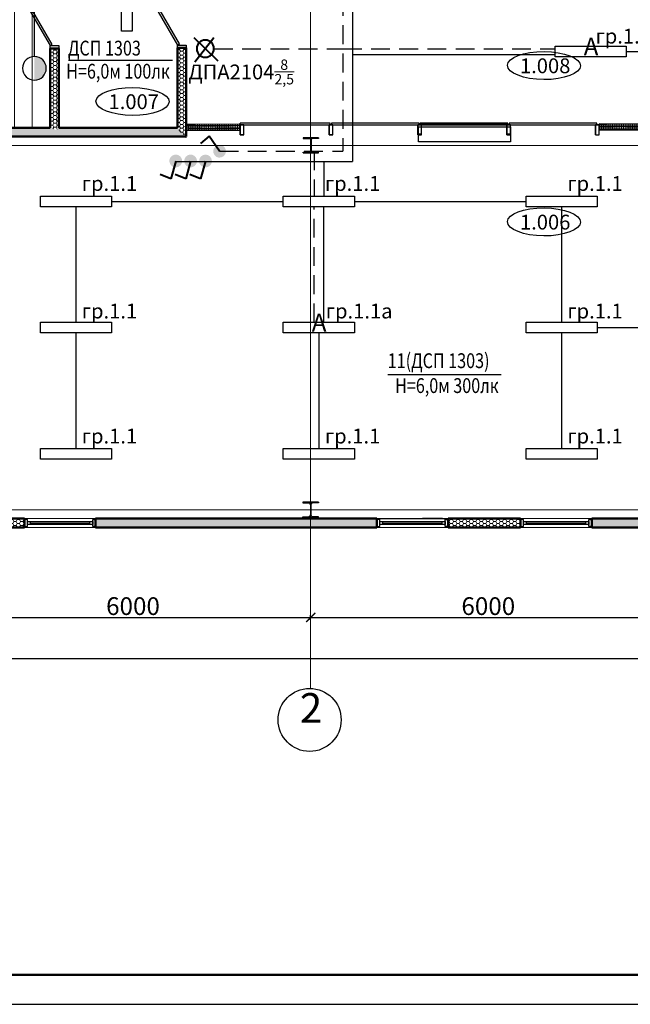
# Model space of a CAD drawing. Units: millimetres. Extents: x 1532555 to 4081981, y 24437 to 231549.
# Drawn here: x 2010344 to 2020656, y 101448 to 118062 of the extents above; entities that cross this region are included whole.
import ezdxf

# ---------------------------------------------------------------- set-up
doc = ezdxf.new("R2010")
doc.units = ezdxf.units.MM
doc.header["$LTSCALE"] = 0.5
for name, pattern in [('CONTINOUS', [0]), ('DASHED', [19.05, 12.7, -6.35]), ('HIDDEN2', [4.7625, 3.175, -1.5875]), ('осевая2', [28.575, 19.05, -3.175, 3.175, -3.175])]:
    doc.linetypes.add(name, pattern=pattern)
doc.layers.get('Defpoints').update_dxf_attribs({"color": 140})
for name, color, linetype in [('Колонны метал', 1, 'Continuous'), ('Люксы', 115, 'Continuous'), ('Оборудование', 252, 'Continuous'), ('Основа', 7, 'Continuous')]:
    doc.layers.add(name, color=color, linetype=linetype)
for name, color, linetype, lineweight in [('ОСВЕЩ', 232, 'Continuous', 50), ('Освещение', 10, 'Continuous', 30), ('Электрика', 5, 'Continuous', 30), ('ЭО', 1, 'Continuous', 35)]:
    doc.layers.add(name, color=color, linetype=linetype, lineweight=lineweight)
doc.styles.add('FL_Isocpeur', font='isocpeur.ttf', dxfattribs={"oblique": 15})
doc.styles.add('GOST 2.304', font='isocpeur.ttf', dxfattribs={"width": 0.8, "oblique": 15})
doc.styles.add('Архитектурный', font='timesi.ttf')
doc.styles.add('ГОСТ 2.304', font='CS_Gost2304.shx')
doc.dimstyles.new('Копия 50', dxfattribs={"dimscale": 100, "dimtxt": 3, "dimasz": 1.55, "dimexe": 0.4, "dimexo": 0.5, "dimgap": 0.4, "dimtad": 1, "dimdec": 0, "dimdsep": 46, "dimtxsty": 'FL_Isocpeur', "dimblk": 'ARCHTICK', "dimcen": 0, "dimdle": 0.4, "dimclrd": 7, "dimclre": 7, "dimclrt": 7, "dimazin": 2, "dimtfac": 1, "dimtdec": 0, "dimtmove": 1, "dimatfit": 2, "dimldrblk": 'DATUMBLANK', "dimfxl": 1, "dimtolj": 1, "dimlwd": -1, "dimlwe": -1, "dimarcsym": 0})

# ---------------------------------------------------------------- blocks, each defined once
blk = doc.blocks.new('_ArchTick')
at = {"color": 0, "linetype": 'ByBlock', "const_width": 0.15}
blk.add_lwpolyline([(-0.5, -0.5), (0.5, 0.5)], dxfattribs=at)
blk = doc.blocks.new('*D36')
at = {"layer": 'Defpoints', "color": 0, "lineweight": 40, "transparency": 16777216}
for p in [(2009258, 107883), (2015258, 107977), (2015258, 107883)]:
    blk.add_point(p, dxfattribs=at)
at = {"layer": 'Основа', "color": 7, "transparency": 16777216}
for p, q in [((2009258, 107933), (2009258, 108017)), ((2015258, 107933), (2015258, 108017)), ((2009218, 107977), (2015298, 107977))]:
    blk.add_line(p, q, dxfattribs=at)
at = {"layer": 'Основа', "color": 7, "transparency": 16777216, "xscale": 155, "yscale": 155, "zscale": 155, "rotation": 180}
blk.add_blockref('_ArchTick', (2009258, 107977), dxfattribs=at)
at = {"layer": 'Основа', "color": 7, "transparency": 16777216, "xscale": 155, "yscale": 155, "zscale": 155}
blk.add_blockref('_ArchTick', (2015258, 107977), dxfattribs=at)
at = {"layer": 'Основа', "color": 7, "transparency": 16777216, "insert": (2012258, 108167), "char_height": 300, "attachment_point": 5, "style": 'FL_Isocpeur'}
blk.add_mtext('\\A1;6000', dxfattribs=at)
blk = doc.blocks.new('_DatumBlank')
at = {"color": 0, "linetype": 'ByBlock', "lineweight": -2}
for p, q in [((0, 0.58), (-1, 0)), ((-1, 0), (0, -0.58)), ((0, -0.58), (0, 0.58))]:
    blk.add_line(p, q, dxfattribs=at)
blk = doc.blocks.new('*D37')
at = {"layer": 'Defpoints', "color": 0, "lineweight": 40, "transparency": 16777216}
for p in [(2015258, 107883), (2021258, 107977), (2021258, 107869)]:
    blk.add_point(p, dxfattribs=at)
at = {"layer": 'Основа', "color": 7, "transparency": 16777216}
for p, q in [((2015258, 107933), (2015258, 108017)), ((2021258, 107919), (2021258, 108017)), ((2015218, 107977), (2021298, 107977))]:
    blk.add_line(p, q, dxfattribs=at)
at = {"layer": 'Основа', "color": 7, "transparency": 16777216, "xscale": 155, "yscale": 155, "zscale": 155, "rotation": 180}
blk.add_blockref('_ArchTick', (2015258, 107977), dxfattribs=at)
at = {"layer": 'Основа', "color": 7, "transparency": 16777216, "xscale": 155, "yscale": 155, "zscale": 155}
blk.add_blockref('_ArchTick', (2021258, 107977), dxfattribs=at)
at = {"layer": 'Основа', "color": 7, "transparency": 16777216, "insert": (2018258, 108167), "char_height": 300, "attachment_point": 5, "style": 'FL_Isocpeur'}
blk.add_mtext('\\A1;6000', dxfattribs=at)
blk = doc.blocks.new('*D46')
at = {"layer": 'Defpoints', "color": 0, "lineweight": 40, "transparency": 16777216}
for p in [(2069258, 107286), (2009258, 107100), (2069258, 107114)]:
    blk.add_point(p, dxfattribs=at)
at = {"layer": 'Основа', "color": 7, "transparency": 16777216}
for p, q in [((2009218, 107286), (2069298, 107286)), ((2009258, 107150), (2009258, 107326)), ((2069258, 107164), (2069258, 107326))]:
    blk.add_line(p, q, dxfattribs=at)
at = {"layer": 'Основа', "color": 7, "transparency": 16777216, "xscale": 155, "yscale": 155, "zscale": 155, "rotation": 180}
blk.add_blockref('_ArchTick', (2009258, 107286), dxfattribs=at)
at = {"layer": 'Основа', "color": 7, "transparency": 16777216, "xscale": 155, "yscale": 155, "zscale": 155}
blk.add_blockref('_ArchTick', (2069258, 107286), dxfattribs=at)
at = {"layer": 'Основа', "color": 7, "transparency": 16777216, "insert": (2039258, 107476), "char_height": 300, "attachment_point": 5, "style": 'FL_Isocpeur'}
blk.add_mtext('\\A1;60000', dxfattribs=at)
blk = doc.blocks.new('A$C240952E6')
at = {"layer": 'Оборудование', "color": 0, "linetype": 'CONTINOUS', "lineweight": 30}
for p, q in [((0, 255), (260, 255)), ((260, 255), (0, 255)), ((0, 0), (260, 0))]:
    blk.add_line(p, q, dxfattribs=at)
for points in [[(0, 255), (0, 243), (97, 243)], [(126, 213), (126, 42)], [(134, 213), (134, 42)], [(260, 255), (260, 243), (163, 243)], [(0, 0), (0, 12), (97, 12)], [(260, 0), (260, 12), (163, 12)]]:
    blk.add_lwpolyline(points, dxfattribs=at)
for centre, start, end in [((96, 213), 0.3059, 91.5725), ((164, 213), 88.4275, 179.6941), ((96, 42), 268.4275, 359.6941), ((164, 42), 180.3059, 271.5725)]:
    blk.add_arc(centre, 30.2, start, end, dxfattribs=at)
blk = doc.blocks.new('A$C336F30CD')
at = {"layer": 'ЭО', "color": 1, "lineweight": 30, "elevation": 0}
blk.add_lwpolyline([(0, 278), (1200, 278), (1200, 98), (0, 98)], close=True, dxfattribs=at)
at = {"layer": 'ЭО', "color": 1, "lineweight": 30, "insert": (605, 272, 131762780), "char_height": 300, "attachment_point": 5, "style": 'ГОСТ 2.304'}
blk.add_mtext_dynamic_manual_height_columns('\\A1;{\\fISOCPEUR|b0|i0|c204|p34;А}', width=8.52, gutter_width=1250, heights=[1.77], dxfattribs=at)
blk = doc.blocks.new('sveteco 8')
at = {"layer": 'Электрика', "lineweight": 25}
blk.add_hatch(color=7, dxfattribs=at).paths.add_polyline_path([(63365, -10829), (62965, -10829, -1)])
at = {"layer": 'Электрика', "color": 7, "lineweight": 25}
blk.add_circle((63165, -10829), 200, dxfattribs=at)
blk = doc.blocks.new('выход')
at = {"layer": 'Освещение', "color": 1, "lineweight": 40, "ltscale": 10}
for p, q in [((1299783, -29174, -10), (1299127, -29803, -35)), ((1299239, -29178, -10), (1299753, -29836, -10))]:
    blk.add_line(p, q, dxfattribs=at)
blk.add_circle((1299470, -29474, -21), 233, dxfattribs=at)
blk = doc.blocks.new('A$C74C64650')
at = {"layer": 'Освещение', "lineweight": 40, "ltscale": 5}
blk.add_hatch(color=1, dxfattribs=at).paths.add_polyline_path([(1.45, 3.08, 1), (1.63, 0, 1)])
at = {"layer": 'Освещение', "color": 1, "lineweight": 40, "ltscale": 5}
for p, q in [((5.64, 3.2), (4.35, 5.64)), ((1.54, 1.54), (5.64, 3.2))]:
    blk.add_line(p, q, dxfattribs=at)
blk = doc.blocks.new('A$C141C0118')
at = {"layer": 'Освещение', "lineweight": 40, "ltscale": 5}
blk.add_hatch(color=5, dxfattribs=at).paths.add_polyline_path([(1.45, 3.08, 1), (1.63, 0, 1)])
at = {"layer": 'Освещение', "color": 5, "lineweight": 40, "ltscale": 5}
for p, q in [((5.64, 3.2), (4.35, 5.64)), ((1.54, 1.54), (5.64, 3.2))]:
    blk.add_line(p, q, dxfattribs=at)

msp = doc.modelspace()

# ---------------------------------------------------------------- hatches: boundary and pattern name
at = {"layer": 'Основа', "linetype": 'Continuous', "lineweight": 18}
h = msp.add_hatch(dxfattribs=at)
h.set_pattern_fill('GENERAL_HONEYCOMB', color=0, scale=300, angle=-360, style=0, pattern_type=2)
h.set_pattern_definition([(360, (983291.095, -11412.515), (56.25, 32.4759525), [37.5, -75]), (120, (983291.095, -11412.515), (-56.2499999, 32.4759527), [37.5, -75]), (60, (983291.095, -11412.515), (1e-07, 64.9519052), [-75, 37.5])])
h.paths.add_polyline_path([(2011008, 117574.9), (2010858, 117574.9), (2010857.9, 116239.5), (2010957.9, 116202), (2011007.9, 116239.5)])
h = msp.add_hatch(dxfattribs=at)
h.set_pattern_fill('GENERAL_HONEYCOMB', color=0, scale=300, style=0, pattern_type=2)
h.set_pattern_definition([(360, (983291.095, -11432.515), (56.25, 32.4759525), [37.5, -75]), (120, (983291.095, -11432.515), (-56.2499999, 32.4759527), [37.5, -75]), (60, (983291.095, -11432.515), (1e-07, 64.9519052), [-75, 37.5])])
h.paths.add_polyline_path([(2013007.9, 116219.4), (2013157.9, 116069.4), (2013157.9, 116225.2), (2013116.3, 116275.4), (2013007.9, 116276)])
h.paths.add_polyline_path([(2013007.9, 116276), (2013116.3, 116275.4), (2013158, 116325.2), (2013158, 117584.9), (2013008.1, 117584.9)])
h = msp.add_hatch(dxfattribs=at)
h.set_pattern_fill('THERMAL_INSULATION', color=0, scale=100, angle=89.68832, style=0, pattern_type=2)
h.set_pattern_definition([(89.6883, (2020130.063, 116254.335), (-37.4994, 0.204), []), (89.6883, (2020117.563, 116254.403), (-37.4994, 0.204), [12.5, -12.5]), (89.6883, (2020105.064, 116254.47), (-37.4994, 0.204), [12.5, -12.5])])
h.paths.add_polyline_path([(2020130.3, 116304.3), (2020129.8, 116204.3), (2021325.8, 116197.8), (2021326.4, 116297.8)], flags=0)
h = msp.add_hatch(dxfattribs=at)
h.set_pattern_fill('GENERAL_HONEYCOMB', color=0, scale=300, style=0, pattern_type=2)
h.set_pattern_definition([(360, (983291.095, -11412.515), (56.25, 32.4759525), [37.5, -75]), (120, (983291.095, -11412.515), (-56.2499999, 32.4759527), [37.5, -75]), (60, (983291.095, -11412.515), (1e-07, 64.9519052), [-75, 37.5])])
h.paths.add_polyline_path([(2013157.9, 116089.4), (2013007.9, 116239.4), (2011007.9, 116239.5), (2010957.9, 116202), (2010857.9, 116239.5), (2008957.9, 116239.6), (2009107.9, 116089.5), (2011007.9, 116089.5)])
h = msp.add_hatch(dxfattribs=at)
h.set_pattern_fill('THERMAL_INSULATION', color=0, scale=100, angle=89.68259, style=0, pattern_type=2)
h.set_pattern_definition([(89.6826, (2013007.93, 116249.73), (-37.4994, 0.2077), []), (89.6826, (2012995.43, 116249.798), (-37.4994, 0.2077), [12.5, -12.5]), (89.6826, (2012982.932, 116249.867), (-37.4994, 0.2077), [12.5, -12.5])])
h.paths.add_polyline_path([(2014069.8, 116193.8), (2014070.3, 116293.8), (2013157.9, 116298.9), (2013157.9, 116198.9)])
h = msp.add_hatch(dxfattribs=at)
h.set_pattern_fill('GENERAL_HONEYCOMB', color=0, scale=300, angle=-360, style=0, pattern_type=2)
h.set_pattern_definition([(360, (983291.095, -11508.772), (56.25, 32.4759525), [37.5, -75]), (120, (983291.095, -11508.772), (-56.2499999, 32.4759527), [37.5, -75]), (60, (983291.095, -11508.772), (1e-07, 64.9519052), [-75, 37.5])])
h.paths.add_polyline_path([(2010427.1, 109493.3), (2010427.1, 109643.3), (2009107.9, 109643.4), (2008957.6, 109493.4)])
h = msp.add_hatch(dxfattribs=at)
h.set_pattern_fill('GENERAL_HONEYCOMB', color=0, scale=300, angle=-360, style=0, pattern_type=2)
h.set_pattern_definition([(360, (983291.095, -11508.772), (56.25, 32.4759525), [37.5, -75]), (120, (983291.095, -11508.772), (-56.2499999, 32.4759527), [37.5, -75]), (60, (983291.095, -11508.772), (1e-07, 64.9519052), [-75, 37.5])])
h.paths.add_polyline_path([(2011627.1, 109643.3), (2011627.1, 109493.3), (2016378.3, 109493.1), (2016378.3, 109643.1)], flags=0)
h = msp.add_hatch(dxfattribs=at)
h.set_pattern_fill('GENERAL_HONEYCOMB', color=0, scale=300, angle=-360, style=0, pattern_type=2)
h.set_pattern_definition([(360, (983291.095, -11508.772), (56.25, 32.4759525), [37.5, -75]), (120, (983291.095, -11508.772), (-56.2499999, 32.4759527), [37.5, -75]), (60, (983291.095, -11508.772), (1e-07, 64.9519052), [-75, 37.5])])
h.paths.add_polyline_path([(2017578.1, 109643.1), (2017578.1, 109493.1), (2018804.3, 109493), (2018804.3, 109643)], flags=0)
h = msp.add_hatch(dxfattribs=at)
h.set_pattern_fill('GENERAL_HONEYCOMB', color=0, scale=300, angle=-360, style=0, pattern_type=2)
h.set_pattern_definition([(360, (983291.095, -11508.772), (56.25, 32.4759525), [37.5, -75]), (120, (983291.095, -11508.772), (-56.2499999, 32.4759527), [37.5, -75]), (60, (983291.095, -11508.772), (1e-07, 64.9519052), [-75, 37.5])])
h.paths.add_polyline_path([(2020004.1, 109643.1), (2020004.1, 109493.1), (2024454.1, 109493), (2024454.1, 109643)], flags=0)

# ---------------------------------------------------------------- linework, layer by layer
at = {"layer": 'Колонны метал', "color": 0, "linetype": 'CONTINOUS', "lineweight": 25}
msp.add_lwpolyline([(1996133.1, 131148.2), (1996133.1, 101448.2), (2101233.1, 101448.2), (2101233.1, 131148.2), (1996133.1, 131148.2)], dxfattribs=at)
at = {"layer": 'Колонны метал', "color": 0, "linetype": 'CONTINOUS', "lineweight": 50}
msp.add_lwpolyline([(1998133.1, 130648.2), (1998133.1, 101948.2), (2100733.1, 101948.2), (2100733.1, 130648.2), (1998133.1, 130648.2)], dxfattribs=at)
at = {"layer": 'Люксы'}
for p, q in [((2011168.7, 117379.5), (2012923.3, 117379.5)), ((2016564, 112074.6), (2018477.3, 112074.6))]:
    msp.add_line(p, q, dxfattribs=at)
at = {"layer": 'Основа', "color": 0, "linetype": 'Continuous', "lineweight": 50}
for p, q in [((2010858.1, 117574.9), (2010857.9, 116239.5)), ((2011008.1, 117574.9), (2010858.1, 117574.9)), ((2011007.9, 116239.5), (2011008.1, 117574.9)), ((2013008.1, 117584.9), (2013007.9, 116239.4)), ((2013158, 117584.9), (2013008.1, 117584.9)), ((2013158, 116089.4), (2013158, 117584.9)), ((2013007.9, 116239.4), (2011007.9, 116239.5)), ((2011007.9, 116089.5), (2013157.9, 116089.4)), ((2010427.1, 109493.3), (2010427.1, 109643.3)), ((2011627.1, 109643.3), (2011627.1, 109493.3)), ((2016378.3, 109643.1), (2011627.1, 109643.3)), ((2011627.1, 109493.3), (2016378.3, 109493.1)), ((2016378.3, 109493.1), (2016378.3, 109643.1)), ((2017578.1, 109643.1), (2017578.1, 109493.1)), ((2018804.3, 109643), (2017578.1, 109643.1)), ((2017578.1, 109493.1), (2018804.3, 109493)), ((2018804.3, 109493), (2018804.3, 109643)), ((2020004.1, 109643.1), (2020004.1, 109493.1)), ((2024454.1, 109643), (2020004.1, 109643.1)), ((2020004.1, 109493.1), (2024454.1, 109493))]:
    msp.add_line(p, q, dxfattribs=at)
at = {"layer": 'Основа', "color": 0, "linetype": 'ByBlock', "lineweight": 25, "ltscale": 200}
for p, q in [((2014070.1, 116288.7, 0), (2014070.1, 116318.7, 0)), ((2015590.1, 116288.7, 0), (2015590.1, 116318.7, 0)), ((2015610.1, 116318.7, 0), (2015610.1, 116288.7, 0)), ((2015610.1, 116318.7, 0), (2015610.1, 116288.7, 0)), ((2017090.1, 116288.7, 0), (2017090.1, 116318.7, 0)), ((2017110.1, 116318.7, 0), (2017110.1, 116288.7, 0)), ((2017110.1, 116318.7, 0), (2017110.1, 116288.7, 0)), ((2018590.1, 116288.7, 0), (2018590.1, 116318.7, 0)), ((2018610.1, 116318.7, 0), (2018610.1, 116288.7, 0)), ((2018610.1, 116318.7, 0), (2018610.1, 116288.7, 0)), ((2020090.1, 116288.7, 0), (2020090.1, 116318.7, 0))]:
    msp.add_line(p, q, dxfattribs=at)
at = {"layer": 'Основа', "color": 0, "linetype": 'Continuous', "lineweight": 25}
for p, q in [((2020130.3, 116304.3, 0), (2020129.8, 116204.3, 0)), ((2021326.4, 116297.8, 0), (2020130.3, 116304.3, 0)), ((2014069.8, 116193.8), (2014070.3, 116293.8)), ((2020129.8, 116204.3, 0), (2021325.8, 116197.8, 0))]:
    msp.add_line(p, q, dxfattribs=at)
at = {"layer": 'Основа', "color": 0, "linetype": 'HIDDEN2', "lineweight": 30}
for p, q in [((2013157.9, 116249.7), (2013158, 116298.9)), ((2013157.9, 116198.9), (2013157.9, 116249.7))]:
    msp.add_line(p, q, dxfattribs=at)
at = {"layer": 'Основа', "color": 0, "linetype": 'ByBlock', "lineweight": 30, "ltscale": 200}
for p, q in [((2014070.1, 116288.7, 0), (2014070.1, 116118.7, 0)), ((2014130.1, 116288.7, 0), (2014070.1, 116288.7, 0)), ((2014070.1, 116288.7, 0), (2014130.1, 116288.7, 0)), ((2014070.1, 116118.7, 0), (2014070.1, 116288.7, 0)), ((2014130.1, 116118.7, 0), (2014130.1, 116288.7, 0)), ((2014130.1, 116118.7, 0), (2014130.1, 116288.7, 0)), ((2014130.1, 116118.7, 0), (2014130.1, 116288.7, 0)), ((2014130.1, 116118.7, 0), (2014130.1, 116288.7, 0)), ((2015570.1, 116288.7, 0), (2015570.1, 116118.7, 0)), ((2015630.1, 116288.7, 0), (2015570.1, 116288.7, 0)), ((2015570.1, 116288.7, 0), (2015630.1, 116288.7, 0)), ((2015570.1, 116118.7, 0), (2015570.1, 116288.7, 0)), ((2015630.1, 116118.7, 0), (2015630.1, 116288.7, 0)), ((2015630.1, 116118.7, 0), (2015630.1, 116288.7, 0)), ((2017070.1, 116288.7, 0), (2017070.1, 116118.7, 0)), ((2017130.1, 116288.7, 0), (2017070.1, 116288.7, 0)), ((2017070.1, 116288.7, 0), (2017130.1, 116288.7, 0)), ((2017070.1, 116118.7, 0), (2017070.1, 116288.7, 0)), ((2017130.1, 116118.7, 0), (2017130.1, 116288.7, 0)), ((2017130.1, 116118.7, 0), (2017130.1, 116288.7, 0)), ((2018570.1, 116288.7, 0), (2018570.1, 116118.7, 0)), ((2018630.1, 116288.7, 0), (2018570.1, 116288.7, 0)), ((2018570.1, 116288.7, 0), (2018630.1, 116288.7, 0)), ((2018570.1, 116118.7, 0), (2018570.1, 116288.7, 0)), ((2018630.1, 116118.7, 0), (2018630.1, 116288.7, 0)), ((2018630.1, 116118.7, 0), (2018630.1, 116288.7, 0)), ((2020070.1, 116288.7, 0), (2020070.1, 116118.7, 0)), ((2020130.1, 116288.7, 0), (2020070.1, 116288.7, 0)), ((2020070.1, 116288.7, 0), (2020130.1, 116288.7, 0)), ((2020070.1, 116118.7, 0), (2020070.1, 116288.7, 0)), ((2020130.1, 116118.7, 0), (2020130.1, 116288.7, 0)), ((2020130.1, 116118.7, 0), (2020130.1, 116288.7, 0)), ((2014130.1, 116118.7, 0), (2014070.1, 116118.7, 0)), ((2014070.1, 116118.7, 0), (2014130.1, 116118.7, 0)), ((2015630.1, 116118.7, 0), (2015570.1, 116118.7, 0)), ((2015570.1, 116118.7, 0), (2015630.1, 116118.7, 0)), ((2017130.1, 116118.7, 0), (2017070.1, 116118.7, 0)), ((2017070.1, 116118.7, 0), (2017130.1, 116118.7, 0)), ((2018630.1, 116118.7, 0), (2018570.1, 116118.7, 0)), ((2018570.1, 116118.7, 0), (2018630.1, 116118.7, 0)), ((2020070.1, 116118.7, 0), (2020130.1, 116118.7, 0))]:
    msp.add_line(p, q, dxfattribs=at)
at = {"layer": 'Основа', "color": 0, "linetype": 'CONTINOUS', "lineweight": 18}
for p, q in [((2010427.1, 109643.3), (2011627.1, 109643.3)), ((2010427.1, 109493.3), (2011627.1, 109493.3)), ((2016378.1, 109493.2), (2017578.1, 109493.1)), ((2018804.1, 109643.1), (2020004.1, 109643.1)), ((2018804.1, 109493.1), (2020004.1, 109493.1))]:
    msp.add_line(p, q, dxfattribs=at)
at = {"layer": 'Основа', "color": 0, "linetype": 'CONTINOUS', "lineweight": 25}
for p, q in [((2010527.1, 109543.3), (2010527.1, 109593.3)), ((2010527.1, 109568.3), (2011527.1, 109568.3)), ((2011527.1, 109543.3), (2011527.1, 109593.3)), ((2016478.1, 109543.2), (2016478.1, 109593.2)), ((2016478.1, 109568.2), (2017478.1, 109568.1)), ((2017478.1, 109543.1), (2017478.1, 109593.1)), ((2018904.1, 109543.1), (2018904.1, 109593.1)), ((2018904.1, 109568.1), (2019904.1, 109568.1)), ((2019904.1, 109543.1), (2019904.1, 109593.1))]:
    msp.add_line(p, q, dxfattribs=at)
at = {"layer": 'Основа', "color": 0, "linetype": 'CONTINOUS', "lineweight": 30}
for p, q in [((2016378.1, 109643.2), (2017578.1, 109643.1)), ((2017485.6, 109643.2), (2017145.6, 109643.2))]:
    msp.add_line(p, q, dxfattribs=at)
at = {"layer": 'Основа', "color": 0, "linetype": 'осевая2', "lineweight": 20}
for points in [[(2015258.1, 127983.9), (2015258.1, 106764.9)], [(2004431.9, 115942), (2070590.1, 115942)], [(2004432.1, 109792.1), (2070590.1, 109792.1)]]:
    msp.add_lwpolyline(points, dxfattribs=at)
at = {"layer": 'Основа', "color": 0, "linetype": 'CONTINOUS', "lineweight": 0}
for points in [[(2010557.9, 116239.5), (2010257.9, 116239.5), (2010257.9, 120724.5)], [(2010857.9, 116239.5), (2010557.9, 116239.5), (2010557.9, 120724.5)]]:
    msp.add_lwpolyline(points, dxfattribs=at)
at = {"layer": 'Основа', "color": 0, "linetype": 'Continuous', "lineweight": -3}
for points in [[(2010858, 117624.9), (2010892.6, 117644.9), (2010467.6, 118381), (2010433, 118361)], [(2013008, 117634.9), (2013042.6, 117654.9), (2012617.6, 118391), (2012583, 118371)], [(2013158, 117634.9), (2013158, 117584.9), (2013008, 117584.9), (2013008, 117634.9)], [(2011008, 117624.9), (2011008, 117574.9), (2010858, 117574.9), (2010858, 117624.9)]]:
    msp.add_lwpolyline(points, close=True, dxfattribs=at)
at = {"layer": 'Основа', "color": 0, "linetype": 'ByBlock', "lineweight": 25, "ltscale": 200, "elevation": 0}
for points in [[(2015590.1, 116318.7), (2014070.1, 116318.7)], [(2015590.1, 116318.7), (2014070.1, 116318.7)], [(2017090.1, 116318.7), (2015610.1, 116318.7)], [(2017090.1, 116318.7), (2015610.1, 116318.7)], [(2018590.1, 116318.7), (2017110.1, 116318.7)], [(2018590.1, 116318.7), (2017110.1, 116318.7)], [(2020090.1, 116318.7), (2018610.1, 116318.7)], [(2020090.1, 116318.7), (2018610.1, 116318.7)], [(2014070.1, 116288.7), (2015590.1, 116288.7)], [(2015610.1, 116288.7), (2017090.1, 116288.7)], [(2017110.1, 116288.7), (2018590.1, 116288.7)], [(2018610.1, 116288.7), (2020090.1, 116288.7)]]:
    msp.add_lwpolyline(points, dxfattribs=at)
msp.add_lwpolyline([(2018570.1, 116291.2), (2017130.1, 116291.2), (2017130.1, 116316.2), (2018570.1, 116316.2)], close=True, dxfattribs=at)
at = {"layer": 'Основа', "color": 0, "linetype": 'Continuous', "lineweight": 50}
for points in [[(2010857.9, 116239.5), (2008957.9, 116239.6)], [(2009107.9, 116089.5), (2011007.9, 116089.5)], [(2008957.6, 109493.4), (2010427.1, 109493.3)], [(2010427.1, 109643.3), (2009107.9, 109643.4)]]:
    msp.add_lwpolyline(points, dxfattribs=at)
at = {"layer": 'Основа', "color": 0, "linetype": 'Continuous', "lineweight": 25}
for points in [[(2014070.3, 116293.8), (2013157.9, 116298.9)], [(2013157.9, 116198.9), (2014069.8, 116193.8)]]:
    msp.add_lwpolyline(points, dxfattribs=at)
at = {"layer": 'Основа', "color": 0, "linetype": 'ByBlock', "elevation": 0}
for points in [[(2014070.1, 116288.7), (2015590.1, 116288.7)], [(2015610.1, 116288.7), (2017090.1, 116288.7)], [(2017110.1, 116288.7), (2018590.1, 116288.7)], [(2018610.1, 116288.7), (2020090.1, 116288.7)]]:
    msp.add_lwpolyline(points, dxfattribs=at)
at = {"layer": 'Основа', "color": 0, "lineweight": 25, "elevation": 0}
for points in [[(2017070.1, 116138.7), (2017130.1, 116138.7), (2017130.1, 116288.7), (2017070.1, 116288.7)], [(2018630.1, 115999.7), (2017080.1, 115999.7), (2017080.1, 116253.7), (2018630.1, 116253.7)], [(2018630.1, 116288.7), (2018570.1, 116288.7), (2018570.1, 116138.7), (2018630.1, 116138.7)]]:
    msp.add_lwpolyline(points, close=True, dxfattribs=at)
at = {"layer": 'Основа', "color": 0, "linetype": 'CONTINOUS', "lineweight": 25}
for points in [[(2010477.1, 109628.3), (2010427.1, 109628.3), (2010427.1, 109508.3), (2010477.1, 109508.3)], [(2010477.1, 109543.3), (2010477.1, 109593.3), (2011577.1, 109593.3), (2011577.1, 109543.3)], [(2011577.1, 109628.3), (2011627.1, 109628.3), (2011627.1, 109508.3), (2011577.1, 109508.3)], [(2016428.1, 109628.2), (2016378.1, 109628.2), (2016378.1, 109508.2), (2016428.1, 109508.2)], [(2016428.1, 109543.2), (2016428.1, 109593.2), (2017528.1, 109593.1), (2017528.1, 109543.1)], [(2017528.1, 109628.1), (2017578.1, 109628.1), (2017578.1, 109508.1), (2017528.1, 109508.1)], [(2018854.1, 109628.1), (2018804.1, 109628.1), (2018804.1, 109508.1), (2018854.1, 109508.1)], [(2018854.1, 109543.1), (2018854.1, 109593.1), (2019954.1, 109593.1), (2019954.1, 109543.1)], [(2019954.1, 109628.1), (2020004.1, 109628.1), (2020004.1, 109508.1), (2019954.1, 109508.1)]]:
    msp.add_lwpolyline(points, close=True, dxfattribs=at)
at = {"layer": 'Основа'}
msp.add_circle((2015241.1, 106246.9), 532, dxfattribs=at)
at = {"layer": 'Основа', "color": 0, "linetype": 'CONTINOUS', "lineweight": 30}
for centre in [(2019198.1, 117288.2), (2012250.1, 116682.2), (2019198.1, 114650.2)]:
    msp.add_ellipse(centre, major_axis=(617, -4.4), ratio=0.3827695, dxfattribs=at)
at = {"layer": 'ЭО', "color": 5, "linetype": 'CONTINOUS', "lineweight": 30}
for p, q in [((2010593.5, 117442.4), (2010593.5, 119438.4)), ((2020588.7, 117524.9, 0), (2024272.5, 117524.9, 0)), ((2012978.1, 115671.1), (2015964.9, 115671.1)), ((2011895.6, 114995.8, 0), (2014795.8, 114995.8, 0)), ((2015995.8, 114995.8, 0), (2018895.9, 114995.8, 0)), ((2011295.6, 112955.8, 0), (2011295.6, 114905.8, 0)), ((2019495.9, 114905.8, 0), (2019495.9, 112955.8, 0)), ((2020095.9, 112865.8, 0), (2023805.9, 112865.7, 0)), ((2011295.6, 110825.7, 0), (2011295.6, 112775.8, 0)), ((2015395.8, 112775.8, 0), (2015395.8, 110825.7, 0)), ((2019495.9, 112775.8, 0), (2019495.9, 110825.7, 0))]:
    msp.add_line(p, q, dxfattribs=at)
at = {"layer": 'ЭО', "color": 1, "linetype": 'DASHED', "lineweight": 30, "ltscale": 50}
for p, q in [((2015802.8, 118443.8, 0), (2015802.8, 115842.5, 0)), ((2013624.7, 117573.5, -7.3), (2015802.8, 117573.5, 0)), ((2015802.8, 117573.5, 0), (2019388.7, 117573.5, 0)), ((2013720.2, 115842.5), (2015802.8, 115842.5)), ((2015319.6, 115842.5, 0), (2015319.6, 115085.8, 0)), ((2015319.6, 112955.8, 0), (2015319.6, 114905.8, 0))]:
    msp.add_line(p, q, dxfattribs=at)
at = {"layer": 'ЭО', "color": 5, "lineweight": 30, "elevation": 0}
for points in [[(2012241.4, 119070.8), (2012241.4, 117870.8), (2012061.4, 117870.8), (2012061.4, 119070.8)], [(2019388.7, 117614.9), (2020588.7, 117614.9), (2020588.7, 117434.9), (2019388.7, 117434.9)], [(2010695.6, 115085.8), (2011895.6, 115085.8), (2011895.6, 114905.8), (2010695.6, 114905.8)], [(2014795.8, 115085.8), (2015995.8, 115085.8), (2015995.8, 114905.8), (2014795.8, 114905.8)], [(2018896, 115085.8), (2020095.9, 115085.8), (2020095.9, 114905.8), (2018895.9, 114905.8)], [(2010695.6, 112955.8), (2011895.6, 112955.8), (2011895.6, 112775.8), (2010695.6, 112775.8)], [(2014795.8, 112955.8), (2015995.8, 112955.8), (2015995.8, 112775.8), (2014795.8, 112775.8)], [(2018896, 112955.8), (2020095.9, 112955.8), (2020095.9, 112775.8), (2018895.9, 112775.8)], [(2010695.6, 110825.7), (2011895.6, 110825.7), (2011895.6, 110645.7), (2010695.6, 110645.7)], [(2014795.8, 110825.7), (2015995.8, 110825.7), (2015995.8, 110645.7), (2014795.8, 110645.7)], [(2018896, 110825.7), (2020095.9, 110825.7), (2020095.9, 110645.7), (2018895.9, 110645.7)]]:
    msp.add_lwpolyline(points, close=True, dxfattribs=at)
for points in [[(2015964.9, 118443.8), (2015964.9, 115671.1)], [(2015964.9, 117476.4), (2019388.7, 117476.4)], [(2015481.7, 115671.1), (2015481.7, 115085.8)], [(2015481.7, 112955.8), (2015481.7, 114905.8)]]:
    msp.add_lwpolyline(points, dxfattribs=at)

# ---------------------------------------------------------------- block references
at = {"layer": 'ОСВЕЩ', "color": 1, "linetype": 'DASHED', "lineweight": 30, "ltscale": 2, "xscale": -0.625, "yscale": 0.625, "zscale": 0.625}
msp.add_blockref('выход', (2825647.7, 135994.9, 6.2), dxfattribs=at)
at = {"layer": 'Основа', "color": 0, "linetype": 'CONTINOUS', "lineweight": 30}
for p in [(2015132.1, 115814.5), (2015128.1, 109664.6)]:
    msp.add_blockref('A$C240952E6', p, dxfattribs=at)
at = {"layer": 'Электрика', "xscale": -1, "rotation": 270}
msp.add_blockref('sveteco 8', (2021422, 54077.4), dxfattribs=at)
at = {"layer": 'ЭО', "color": 1, "linetype": 'CONTINOUS', "lineweight": 30}
for p in [(2019388.7, 117337), (2014795.8, 112677.9)]:
    msp.add_blockref('A$C336F30CD', p, dxfattribs=at)
at = {"layer": 'ЭО', "color": 5, "lineweight": 30}
for name, p, xscale, yscale, zscale, rotation in [('A$C74C64650', (2013848, 115759.8), 70.00000000000007, 70.00000000000007, 70.00000000000007, 102.1280029989271), ('A$C141C0118', (2013074.4, 115797.5), -69.99999999999993, 69.99999999999993, 69.99999999999993, 96.68263323272711), ('A$C141C0118', (2013325.6, 115797.5), -69.99999999999993, 69.99999999999993, 69.99999999999993, 96.68263323272711), ('A$C141C0118', (2013576.8, 115797.5), -69.99999999999993, 69.99999999999993, 69.99999999999993, 96.68263323272711)]:
    msp.add_blockref(name, p, dxfattribs=dict(at, xscale=xscale, yscale=yscale, zscale=zscale, rotation=rotation))

# ---------------------------------------------------------------- texts
at = {"layer": 'Люксы', "style": 'GOST 2.304', "oblique": 15, "width": 0.8}
for s, p in [('ДСП 1303', (2011159, 117457.7)), ('H=6,0м 100лк', (2011129.8, 117068)), ('11(ДСП 1303)', (2016559.9, 112183.4)), ('H=6,0м 300лк', (2016683.8, 111763.1))]:
    msp.add_text(s, height=250, dxfattribs=at).set_placement(p)
at = {"layer": 'Основа', "color": 0, "linetype": 'CONTINOUS', "lineweight": 30, "style": 'Архитектурный'}
for s, p in [('1.008', (2018792.4, 117159.6)), ('1.007', (2011844.4, 116553.6)), ('1.006', (2018792.4, 114521.6))]:
    msp.add_text(s, height=250, dxfattribs=at).set_placement(p)
at = {"layer": 'Основа', "color": 0, "insert": (2015075.1, 106043.5), "char_height": 500, "attachment_point": 7, "style": 'Архитектурный'}
msp.add_mtext('2', dxfattribs=at)
at = {"layer": 'ЭО', "color": 5, "lineweight": 15, "ltscale": 100, "char_height": 250, "attachment_point": 5, "style": 'ГОСТ 2.304'}
for s, width, insert in [('\\A1;{\\fISOCPEUR|b0|i1|c204|p34;\\C0;гр.\\fISOCPEUR|b0|i1|c0|p34;1\\fISOCPEUR|b0|i1|c204|p34;.\\fISOCPEUR|b0|i1|c0|p34;1\\fISOCPEUR|b0|i1|c204|p34;а}', 1083.629, (2020632.3, 117785)), ('\\A1;{\\fISOCPEUR|b0|i1|c204|p34;\\C0;ДПА2104\\fISOCPEUR|b0|i1|c0|p34;\\H0.7x;\\S8/2,5;}', 2167.258, (2014085.2, 117180.5)), ('\\A1;{\\fISOCPEUR|b0|i1|c204|p34;\\C0;гр.\\fISOCPEUR|b0|i1|c0|p34;1\\fISOCPEUR|b0|i1|c204|p34;.\\fISOCPEUR|b0|i1|c0|p34;1}', 1083.629, (2011860.3, 115298.8)), ('\\A1;{\\fISOCPEUR|b0|i1|c204|p34;\\C0;гр.\\fISOCPEUR|b0|i1|c0|p34;1\\fISOCPEUR|b0|i1|c204|p34;.\\fISOCPEUR|b0|i1|c0|p34;1}', 1083.629, (2015966, 115298.8)), ('\\A1;{\\fISOCPEUR|b0|i1|c204|p34;\\C0;гр.\\fISOCPEUR|b0|i1|c0|p34;1\\fISOCPEUR|b0|i1|c204|p34;.\\fISOCPEUR|b0|i1|c0|p34;1}', 1083.629, (2020060.7, 115298.8)), ('\\A1;{\\fISOCPEUR|b0|i1|c204|p34;\\C0;гр.\\fISOCPEUR|b0|i1|c0|p34;1\\fISOCPEUR|b0|i1|c204|p34;.\\fISOCPEUR|b0|i1|c0|p34;1}', 1083.629, (2011860.3, 113146.2)), ('\\A1;{\\fISOCPEUR|b0|i1|c204|p34;\\C0;гр.\\fISOCPEUR|b0|i1|c0|p34;1\\fISOCPEUR|b0|i1|c204|p34;.\\fISOCPEUR|b0|i1|c0|p34;1\\fISOCPEUR|b0|i1|c204|p34;а}', 1083.629, (2016077.1, 113146.2)), ('\\A1;{\\fISOCPEUR|b0|i1|c204|p34;\\C0;гр.\\fISOCPEUR|b0|i1|c0|p34;1\\fISOCPEUR|b0|i1|c204|p34;.\\fISOCPEUR|b0|i1|c0|p34;1}', 1083.629, (2020060.7, 113146.2)), ('\\A1;{\\fISOCPEUR|b0|i1|c204|p34;\\C0;гр.\\fISOCPEUR|b0|i1|c0|p34;1\\fISOCPEUR|b0|i1|c204|p34;.\\fISOCPEUR|b0|i1|c0|p34;1}', 1083.629, (2011860.3, 111036.6)), ('\\A1;{\\fISOCPEUR|b0|i1|c204|p34;\\C0;гр.\\fISOCPEUR|b0|i1|c0|p34;1\\fISOCPEUR|b0|i1|c204|p34;.\\fISOCPEUR|b0|i1|c0|p34;1}', 1083.629, (2015966, 111036.6)), ('\\A1;{\\fISOCPEUR|b0|i1|c204|p34;\\C0;гр.\\fISOCPEUR|b0|i1|c0|p34;1\\fISOCPEUR|b0|i1|c204|p34;.\\fISOCPEUR|b0|i1|c0|p34;1}', 1083.629, (2020060.7, 111036.6))]:
    msp.add_mtext_dynamic_manual_height_columns(s, width=width, gutter_width=1250, heights=[0], dxfattribs=dict(at, insert=insert))

# ---------------------------------------------------------------- dimensions: what is measured, and where the dimension line sits
at = {"layer": 'Основа'}
for base, p1, p2, picture, middle in [((2015258.1, 107976.9), (2009258.1, 107882.8), (2015258.1, 107882.8), '*D36', (2012258.1, 108166.9)), ((2021258.1, 107976.9), (2015258.1, 107882.8), (2021258.1, 107868.9), '*D37', (2018258.1, 108166.9)), ((2069258.1, 107285.9), (2009258.1, 107099.9), (2069258.1, 107113.9), '*D46', (2039258.1, 107475.9))]:
    dim = msp.add_linear_dim(base=base, p1=p1, p2=p2, dimstyle='Копия 50', override={"dimrnd": 10}, dxfattribs=at)
    dim.commit()
    dim.dimension.update_dxf_attribs({"geometry": picture, "text_midpoint": middle})

doc.saveas('drawing.dxf')
